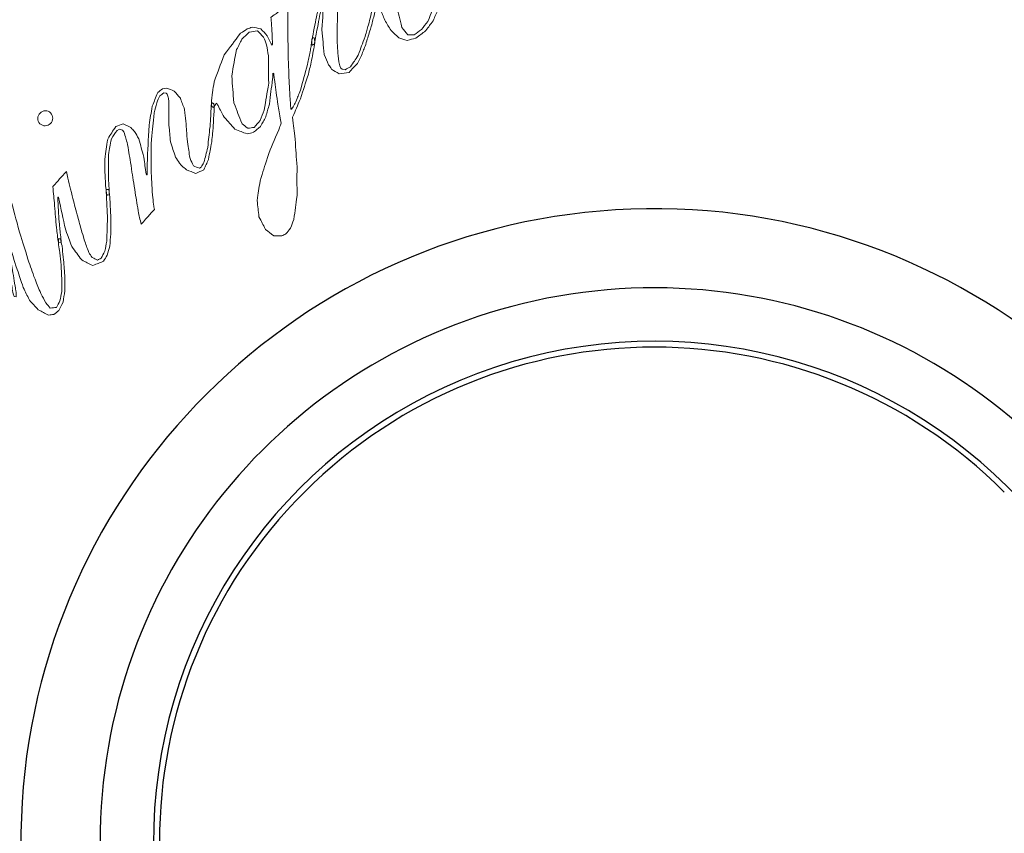
# Model space of a CAD drawing. Units: millimetres. Extents: x 129 to 13301, y -1574 to 170.
# Drawn here: x 12032 to 12057, y -1414 to -1393 of the extents above; entities that cross this region are included whole.
import ezdxf

# ---------------------------------------------------------------- set-up
doc = ezdxf.new("R2010")
doc.units = ezdxf.units.MM
doc.layers.add('图层 1', color=7, linetype='Continuous')
doc.layers.add('粗实线', color=7, linetype='Continuous', lineweight=30)
doc.styles.get("Standard").update_dxf_attribs({"font": 'txt', "height": 9})
doc.dimstyles.new('尺寸标注', dxfattribs={"dimtxt": 9, "dimasz": 7, "dimexe": 1.25, "dimexo": 0.625, "dimtad": 1, "dimdec": 1, "dimdsep": 46, "dimtxsty": 'Standard', "dimcen": 2.5, "dimclrt": 256, "dimadec": 0, "dimazin": 0, "dimtfac": 1, "dimtdec": 1, "dimtmove": 0, "dimatfit": 3, "dimfxl": 0, "dimarcsym": 0})

# ---------------------------------------------------------------- blocks, each defined once
blk = doc.blocks.new('*D20')
at = {"layer": 'Defpoints', "color": 0, "linetype": 'ByBlock'}
for p in [(12413.8, -1361.427), (12017.924, -1399.086), (12413.8, -1402.945)]:
    blk.add_point(p, dxfattribs=at)
at = {"layer": '粗实线', "color": 0, "linetype": 'ByBlock', "lineweight": -2}
for p, q in [((12017.924, -1398.461), (12017.924, -1360.177)), ((12413.8, -1402.32), (12413.8, -1360.177)), ((12024.924, -1361.427), (12406.8, -1361.427))]:
    blk.add_line(p, q, dxfattribs=at)
at = {"layer": '粗实线', "color": 0, "linetype": 'ByBlock'}
for points in [[(12024.924, -1360.26), (12024.924, -1362.594), (12017.924, -1361.427)], [(12406.8, -1360.26), (12406.8, -1362.594), (12413.8, -1361.427)]]:
    blk.add_solid(points, dxfattribs=at)
at = {"layer": '粗实线', "linetype": 'ByBlock', "insert": (12215.862, -1356.151), "char_height": 9, "attachment_point": 5}
blk.add_mtext('396', dxfattribs=at)
blk = doc.blocks.new('*D21')
at = {"layer": 'Defpoints', "color": 0, "linetype": 'ByBlock'}
for p in [(12020.298, -1384.004), (11975.393, -1573.729), (12215.862, -1573.729)]:
    blk.add_point(p, dxfattribs=at)
at = {"layer": '粗实线', "color": 0, "linetype": 'ByBlock', "lineweight": -2}
for p, q in [((12019.673, -1384.004), (11974.143, -1384.004)), ((11975.393, -1391.004), (11975.393, -1566.729)), ((12215.237, -1573.729), (11974.143, -1573.729))]:
    blk.add_line(p, q, dxfattribs=at)
at = {"layer": '粗实线', "color": 0, "linetype": 'ByBlock'}
for points in [[(11974.227, -1391.004), (11976.56, -1391.004), (11975.393, -1384.004)], [(11974.227, -1566.729), (11976.56, -1566.729), (11975.393, -1573.729)]]:
    blk.add_solid(points, dxfattribs=at)
at = {"layer": '粗实线', "linetype": 'ByBlock', "insert": (11970.097, -1478.866), "char_height": 9, "attachment_point": 5, "rotation": 90}
blk.add_mtext('190', dxfattribs=at)
blk = doc.blocks.new('BLOCK 5')
at = {"layer": '图层 1', "lineweight": 0}
for points, knots in [([(153.022, 227.525), (152.666, 227.02), (152.493, 226.766), (152.163, 226.251), (151.89, 225.826), (151.758, 225.613), (151.502, 225.182), (151.296, 224.834), (151.194, 224.66), (150.999, 224.308), (150.848, 224.029), (150.774, 223.889), (150.63, 223.609), (150.524, 223.393), (150.471, 223.286), (150.37, 223.07), (150.302, 222.91), (150.269, 222.829), (150.203, 222.668), (150.168, 222.554), (150.15, 222.498), (150.116, 222.382), (150.109, 222.306), (150.105, 222.269), (150.098, 222.192), (150.155, 222.149), (150.182, 222.128), (150.239, 222.085), (150.318, 222.109), (150.358, 222.121), (150.437, 222.145), (150.521, 222.203), (150.564, 222.233), (150.649, 222.29), (150.745, 222.384), (150.792, 222.429), (150.889, 222.522), (150.999, 222.647), (151.055, 222.71), (151.167, 222.834), (151.255, 222.944), (151.3, 222.998), (151.389, 223.107), (151.441, 223.178), (151.468, 223.213), (151.521, 223.283), (151.566, 223.333), (151.59, 223.356), (151.636, 223.406), (151.636, 223.406), (151.679, 223.362), (151.679, 223.362), (151.634, 223.296), (151.611, 223.262), (151.567, 223.195), (151.487, 223.095), (151.446, 223.045), (151.368, 222.944), (151.234, 222.787), (151.166, 222.708), (151.036, 222.55), (150.916, 222.431), (150.854, 222.371), (150.736, 222.25), (150.63, 222.173), (150.575, 222.134), (150.469, 222.055), (150.371, 222.023), (150.321, 222.007), (150.222, 221.975), (150.151, 221.983), (150.116, 221.989), (150.046, 221.997), (149.999, 222.033), (149.976, 222.052), (149.928, 222.088), (149.888, 222.211), (149.868, 222.273), (149.827, 222.396), (149.834, 222.545), (149.837, 222.619), (149.846, 222.768), (149.896, 222.919), (149.922, 222.994), (149.975, 223.143), (150.068, 223.333), (150.115, 223.428), (150.211, 223.619), (150.35, 223.889), (150.419, 224.023), (150.564, 224.29), (150.564, 224.29), (150.545, 224.308), (150.545, 224.308), (150.457, 224.185), (150.412, 224.124), (150.325, 224.001), (150.2, 223.832), (150.139, 223.747), (150.017, 223.577), (149.945, 223.479), (149.91, 223.43), (149.839, 223.331), (149.798, 223.273), (149.777, 223.244), (149.736, 223.184), (149.736, 223.184), (149.649, 223.098), (149.649, 223.098), (149.649, 223.098), (149.61, 223.139), (149.61, 223.139), (149.61, 223.139), (149.645, 223.211), (149.645, 223.211), (149.687, 223.271), (149.709, 223.303), (149.752, 223.364), (149.9, 223.575), (149.976, 223.68), (150.13, 223.891), (150.339, 224.205), (150.446, 224.361), (150.665, 224.672), (150.902, 225.07), (151.023, 225.268), (151.274, 225.663), (151.274, 225.663), (151.319, 225.739), (151.319, 225.739), (151.367, 225.822), (151.392, 225.863), (151.439, 225.947), (151.586, 226.196), (151.66, 226.321), (151.812, 226.568), (151.962, 226.816), (152.04, 226.94), (152.196, 227.185), (152.247, 227.266), (152.273, 227.306), (152.326, 227.388), (152.326, 227.388), (152.377, 227.465), (152.377, 227.465), (152.634, 227.492), (152.764, 227.504), (153.022, 227.525)], [0, 0, 0, 0, 1, 1, 1, 2, 2, 2, 3, 3, 3, 4, 4, 4, 5, 5, 5, 6, 6, 6, 7, 7, 7, 8, 8, 8, 9, 9, 9, 10, 10, 10, 11, 11, 11, 12, 12, 12, 13, 13, 13, 14, 14, 14, 15, 15, 15, 16, 16, 16, 17, 17, 17, 18, 18, 18, 19, 19, 19, 20, 20, 20, 21, 21, 21, 22, 22, 22, 23, 23, 23, 24, 24, 24, 25, 25, 25, 26, 26, 26, 27, 27, 27, 28, 28, 28, 29, 29, 29, 30, 30, 30, 31, 31, 31, 32, 32, 32, 33, 33, 33, 34, 34, 34, 35, 35, 35, 36, 36, 36, 37, 37, 37, 38, 38, 38, 39, 39, 39, 40, 40, 40, 41, 41, 41, 42, 42, 42, 43, 43, 43, 44, 44, 44, 45, 45, 45, 46, 46, 46, 47, 47, 47, 48, 48, 48, 49, 49, 49, 49]), ([(153.983, 226.062), (153.983, 225.948), (153.888, 225.854), (153.77, 225.854), (153.652, 225.854), (153.556, 225.948), (153.556, 226.062), (153.556, 226.177), (153.652, 226.27), (153.77, 226.27), (153.888, 226.27), (153.983, 226.177), (153.983, 226.062)], [0, 0, 0, 0, 1, 1, 1, 2, 2, 2, 3, 3, 3, 4, 4, 4, 4]), ([(153.134, 224.587), (152.983, 224.348), (152.911, 224.228), (152.766, 223.988), (152.653, 223.798), (152.597, 223.705), (152.487, 223.514), (152.403, 223.368), (152.361, 223.295), (152.28, 223.148), (152.22, 223.04), (152.19, 222.985), (152.132, 222.877), (152.067, 222.741), (152.035, 222.674), (151.97, 222.539), (151.957, 222.469), (151.95, 222.433), (151.936, 222.363), (151.958, 222.302), (151.968, 222.271), (151.989, 222.21), (152.033, 222.196), (152.054, 222.19), (152.097, 222.174), (152.183, 222.202), (152.227, 222.215), (152.315, 222.241), (152.409, 222.305), (152.456, 222.337), (152.553, 222.4), (152.739, 222.581), (152.835, 222.671), (153.028, 222.848), (153.164, 223.002), (153.233, 223.078), (153.372, 223.229), (153.425, 223.288), (153.451, 223.317), (153.503, 223.375), (153.503, 223.375), (153.565, 223.435), (153.565, 223.435), (153.565, 223.435), (153.612, 223.388), (153.612, 223.388), (153.612, 223.388), (153.58, 223.333), (153.58, 223.333), (153.58, 223.333), (153.482, 223.214), (153.482, 223.214), (153.415, 223.14), (153.381, 223.102), (153.313, 223.027), (153.218, 222.923), (153.172, 222.872), (153.078, 222.767), (152.956, 222.647), (152.897, 222.586), (152.778, 222.464), (152.671, 222.378), (152.617, 222.334), (152.512, 222.247), (152.421, 222.195), (152.375, 222.167), (152.284, 222.115), (152.206, 222.096), (152.167, 222.085), (152.089, 222.066), (151.97, 222.118), (151.912, 222.144), (151.792, 222.195), (151.747, 222.327), (151.725, 222.393), (151.68, 222.527), (151.708, 222.711), (151.721, 222.803), (151.75, 222.987), (151.83, 223.165), (151.87, 223.255), (151.952, 223.433), (152.153, 223.753), (152.257, 223.913), (152.469, 224.23), (152.469, 224.23), (152.452, 224.246), (152.452, 224.246), (152.35, 224.136), (152.299, 224.081), (152.199, 223.97), (152.114, 223.874), (152.072, 223.826), (151.989, 223.728), (151.881, 223.598), (151.826, 223.532), (151.72, 223.401), (151.688, 223.359), (151.673, 223.34), (151.641, 223.298), (151.641, 223.298), (151.605, 223.28), (151.605, 223.28), (151.605, 223.28), (151.567, 223.333), (151.567, 223.333), (151.567, 223.333), (151.612, 223.401), (151.612, 223.401), (151.642, 223.44), (151.656, 223.461), (151.687, 223.499), (151.739, 223.566), (151.766, 223.599), (151.818, 223.665), (151.977, 223.858), (152.058, 223.953), (152.223, 224.144), (152.358, 224.31), (152.427, 224.392), (152.566, 224.556), (152.792, 224.571), (152.906, 224.577), (153.134, 224.587)], [0, 0, 0, 0, 1, 1, 1, 2, 2, 2, 3, 3, 3, 4, 4, 4, 5, 5, 5, 6, 6, 6, 7, 7, 7, 8, 8, 8, 9, 9, 9, 10, 10, 10, 11, 11, 11, 12, 12, 12, 13, 13, 13, 14, 14, 14, 15, 15, 15, 16, 16, 16, 17, 17, 17, 18, 18, 18, 19, 19, 19, 20, 20, 20, 21, 21, 21, 22, 22, 22, 23, 23, 23, 24, 24, 24, 25, 25, 25, 26, 26, 26, 27, 27, 27, 28, 28, 28, 29, 29, 29, 30, 30, 30, 31, 31, 31, 32, 32, 32, 33, 33, 33, 34, 34, 34, 35, 35, 35, 36, 36, 36, 37, 37, 37, 38, 38, 38, 39, 39, 39, 40, 40, 40, 41, 41, 41, 41]), ([(153.569, 222.056), (153.65, 222.185), (153.691, 222.249), (153.774, 222.378), (153.914, 222.577), (153.985, 222.675), (154.129, 222.872), (154.288, 223.093), (154.37, 223.203), (154.534, 223.421), (154.672, 223.618), (154.744, 223.716), (154.885, 223.911), (154.957, 224.04), (154.992, 224.104), (155.063, 224.231), (155.063, 224.231), (155.065, 224.297), (155.065, 224.297), (155.065, 224.297), (155.027, 224.367), (155.027, 224.367), (155.027, 224.367), (154.954, 224.398), (154.954, 224.398), (154.842, 224.376), (154.786, 224.366), (154.675, 224.343), (154.524, 224.239), (154.449, 224.186), (154.3, 224.079), (154.109, 223.893), (154.012, 223.798), (153.825, 223.608), (153.765, 223.541), (153.735, 223.508), (153.676, 223.441), (153.641, 223.401), (153.624, 223.381), (153.589, 223.342), (153.589, 223.342), (153.523, 223.275), (153.523, 223.275), (153.523, 223.275), (153.478, 223.3), (153.478, 223.3), (153.478, 223.3), (153.479, 223.339), (153.479, 223.339), (153.522, 223.394), (153.544, 223.422), (153.587, 223.477), (153.657, 223.556), (153.692, 223.595), (153.763, 223.673), (153.763, 223.673), (153.801, 223.716), (153.801, 223.716), (153.835, 223.755), (153.853, 223.776), (153.888, 223.814), (153.986, 223.916), (154.036, 223.966), (154.136, 224.066), (154.319, 224.205), (154.411, 224.274), (154.598, 224.41), (154.761, 224.448), (154.844, 224.467), (155.009, 224.501), (155.088, 224.461), (155.127, 224.441), (155.206, 224.401), (155.206, 224.401), (155.283, 224.178), (155.283, 224.178), (155.282, 224.117), (155.281, 224.087), (155.28, 224.026), (155.256, 223.938), (155.244, 223.891), (155.22, 223.803), (155.113, 223.615), (155.06, 223.522), (154.956, 223.335), (154.836, 223.182), (154.776, 223.104), (154.659, 222.95), (154.659, 222.95), (154.654, 222.932), (154.654, 222.932), (154.654, 222.932), (154.662, 222.922), (154.662, 222.922), (154.662, 222.922), (154.664, 222.917), (154.664, 222.917), (154.664, 222.917), (154.734, 222.982), (154.734, 222.982), (154.791, 223.039), (154.82, 223.066), (154.878, 223.122), (155.198, 223.422), (155.361, 223.571), (155.696, 223.864), (155.87, 223.993), (155.958, 224.056), (156.136, 224.182), (156.285, 224.246), (156.361, 224.277), (156.513, 224.34), (156.581, 224.332), (156.617, 224.329), (156.686, 224.32), (156.686, 224.32), (156.777, 224.254), (156.777, 224.254), (156.813, 224.172), (156.832, 224.13), (156.868, 224.046), (156.859, 223.94), (156.856, 223.887), (156.849, 223.781), (156.792, 223.657), (156.764, 223.595), (156.708, 223.47), (156.626, 223.368), (156.585, 223.316), (156.504, 223.213), (156.504, 223.213), (156.454, 223.156), (156.454, 223.156), (156.406, 223.103), (156.382, 223.076), (156.334, 223.023), (156.249, 222.923), (156.205, 222.872), (156.12, 222.771), (156.009, 222.619), (155.954, 222.544), (155.845, 222.392), (155.811, 222.306), (155.795, 222.265), (155.762, 222.178), (155.793, 222.112), (155.808, 222.08), (155.839, 222.012), (155.839, 222.012), (155.898, 221.999), (155.898, 221.999), (155.955, 222.014), (155.983, 222.02), (156.04, 222.033), (156.189, 222.125), (156.264, 222.17), (156.415, 222.258), (156.596, 222.409), (156.688, 222.482), (156.874, 222.628), (156.966, 222.708), (157.012, 222.75), (157.104, 222.828), (157.159, 222.879), (157.187, 222.904), (157.242, 222.953), (157.286, 222.993), (157.308, 223.012), (157.353, 223.051), (157.353, 223.051), (157.391, 223.049), (157.391, 223.049), (157.391, 223.049), (157.405, 223.006), (157.405, 223.006), (157.405, 223.006), (157.367, 222.953), (157.367, 222.953), (157.318, 222.909), (157.294, 222.886), (157.246, 222.84), (157.117, 222.728), (157.053, 222.67), (156.926, 222.555), (156.875, 222.513), (156.849, 222.491), (156.799, 222.448), (156.721, 222.385), (156.681, 222.354), (156.602, 222.29), (156.438, 222.178), (156.356, 222.122), (156.194, 222.008), (156.074, 221.961), (156.014, 221.939), (155.895, 221.893), (155.802, 221.93), (155.756, 221.948), (155.662, 221.983), (155.616, 222.087), (155.593, 222.137), (155.548, 222.24), (155.544, 222.31), (155.541, 222.345), (155.537, 222.413), (155.539, 222.451), (155.54, 222.469), (155.541, 222.506), (155.558, 222.588), (155.568, 222.63), (155.584, 222.711), (155.666, 222.872), (155.706, 222.951), (155.789, 223.11), (155.907, 223.255), (155.966, 223.326), (156.086, 223.47), (156.206, 223.592), (156.266, 223.654), (156.389, 223.774), (156.477, 223.868), (156.523, 223.916), (156.611, 224.008), (156.634, 224.057), (156.645, 224.081), (156.668, 224.128), (156.668, 224.128), (156.663, 224.162), (156.663, 224.162), (156.663, 224.162), (156.623, 224.215), (156.623, 224.215), (156.569, 224.223), (156.541, 224.228), (156.487, 224.236), (156.409, 224.206), (156.37, 224.19), (156.291, 224.161), (156.191, 224.098), (156.14, 224.068), (156.041, 224.006), (155.802, 223.819), (155.683, 223.725), (155.452, 223.533), (155.209, 223.303), (155.09, 223.187), (154.856, 222.952), (154.66, 222.736), (154.563, 222.628), (154.373, 222.409), (154.307, 222.327), (154.274, 222.285), (154.207, 222.201), (154.175, 222.156), (154.159, 222.133), (154.126, 222.088), (154.126, 222.088), (154.059, 222.084), (154.059, 222.084), (153.939, 222.079), (153.878, 222.074), (153.758, 222.068), (153.682, 222.063), (153.646, 222.061), (153.569, 222.056)], [0, 0, 0, 0, 1, 1, 1, 2, 2, 2, 3, 3, 3, 4, 4, 4, 5, 5, 5, 6, 6, 6, 7, 7, 7, 8, 8, 8, 9, 9, 9, 10, 10, 10, 11, 11, 11, 12, 12, 12, 13, 13, 13, 14, 14, 14, 15, 15, 15, 16, 16, 16, 17, 17, 17, 18, 18, 18, 19, 19, 19, 20, 20, 20, 21, 21, 21, 22, 22, 22, 23, 23, 23, 24, 24, 24, 25, 25, 25, 26, 26, 26, 27, 27, 27, 28, 28, 28, 29, 29, 29, 30, 30, 30, 31, 31, 31, 32, 32, 32, 33, 33, 33, 34, 34, 34, 35, 35, 35, 36, 36, 36, 37, 37, 37, 38, 38, 38, 39, 39, 39, 40, 40, 40, 41, 41, 41, 42, 42, 42, 43, 43, 43, 44, 44, 44, 45, 45, 45, 46, 46, 46, 47, 47, 47, 48, 48, 48, 49, 49, 49, 50, 50, 50, 51, 51, 51, 52, 52, 52, 53, 53, 53, 54, 54, 54, 55, 55, 55, 56, 56, 56, 57, 57, 57, 58, 58, 58, 59, 59, 59, 60, 60, 60, 61, 61, 61, 62, 62, 62, 63, 63, 63, 64, 64, 64, 65, 65, 65, 66, 66, 66, 67, 67, 67, 68, 68, 68, 69, 69, 69, 70, 70, 70, 71, 71, 71, 72, 72, 72, 73, 73, 73, 74, 74, 74, 75, 75, 75, 76, 76, 76, 77, 77, 77, 78, 78, 78, 79, 79, 79, 80, 80, 80, 81, 81, 81, 82, 82, 82, 83, 83, 83, 84, 84, 84, 85, 85, 85, 86, 86, 86, 87, 87, 87, 88, 88, 88, 88]), ([(163.525, 224.47), (163.608, 224.447), (163.65, 224.436), (163.732, 224.414), (163.857, 224.379), (163.921, 224.36), (164.045, 224.324), (164.045, 224.324), (164.098, 224.306), (164.098, 224.306), (164.098, 224.306), (163.99, 224.228), (163.99, 224.228), (163.79, 224.083), (163.69, 224.009), (163.495, 223.862), (163.411, 223.799), (163.37, 223.769), (163.286, 223.708), (163.286, 223.708), (163.222, 223.654), (163.222, 223.654), (163.278, 223.634), (163.307, 223.625), (163.362, 223.605), (163.472, 223.568), (163.528, 223.548), (163.637, 223.51), (163.854, 223.433), (163.962, 223.393), (164.179, 223.312), (164.179, 223.312), (164.26, 223.277), (164.26, 223.277), (164.243, 223.24), (164.236, 223.219), (164.22, 223.18), (164.22, 223.18), (164.188, 223.191), (164.188, 223.191), (164.113, 223.219), (164.076, 223.233), (163.999, 223.261), (163.751, 223.353), (163.626, 223.399), (163.375, 223.486), (163.288, 223.515), (163.246, 223.53), (163.158, 223.56), (163.158, 223.56), (163.123, 223.571), (163.123, 223.571), (163.059, 223.519), (163.027, 223.491), (162.963, 223.438), (162.739, 223.261), (162.629, 223.172), (162.411, 222.992), (162.137, 222.765), (162.002, 222.65), (161.737, 222.419), (161.485, 222.187), (161.363, 222.07), (161.12, 221.834), (160.955, 221.646), (160.874, 221.551), (160.713, 221.361), (160.683, 221.304), (160.668, 221.274), (160.638, 221.216), (160.638, 221.216), (160.632, 221.19), (160.632, 221.19), (160.632, 221.19), (160.634, 221.144), (160.634, 221.144), (160.634, 221.144), (160.682, 221.076), (160.682, 221.076), (160.75, 221.057), (160.783, 221.047), (160.85, 221.028), (161.003, 221.059), (161.08, 221.073), (161.233, 221.102), (161.436, 221.199), (161.538, 221.248), (161.744, 221.342), (161.862, 221.408), (161.921, 221.441), (162.039, 221.505), (162.127, 221.558), (162.172, 221.584), (162.26, 221.637), (162.349, 221.692), (162.393, 221.721), (162.482, 221.776), (162.482, 221.776), (162.558, 221.762), (162.558, 221.762), (162.558, 221.762), (162.554, 221.729), (162.554, 221.729), (162.499, 221.689), (162.473, 221.669), (162.418, 221.627), (162.293, 221.554), (162.23, 221.516), (162.106, 221.441), (162.043, 221.406), (162.01, 221.388), (161.946, 221.353), (161.805, 221.281), (161.735, 221.244), (161.594, 221.17), (161.473, 221.117), (161.413, 221.089), (161.293, 221.035), (161.196, 221.002), (161.149, 220.987), (161.052, 220.954), (160.915, 220.951), (160.846, 220.949), (160.709, 220.944), (160.618, 221.012), (160.573, 221.045), (160.481, 221.113), (160.46, 221.212), (160.449, 221.262), (160.426, 221.361), (160.438, 221.417), (160.444, 221.445), (160.454, 221.501), (160.501, 221.616), (160.524, 221.673), (160.572, 221.789), (160.75, 222.009), (160.839, 222.118), (161.02, 222.335), (161.286, 222.568), (161.422, 222.684), (161.697, 222.914), (161.697, 222.914), (161.692, 222.921), (161.692, 222.921), (161.692, 222.921), (161.686, 222.934), (161.686, 222.934), (161.686, 222.934), (161.653, 222.914), (161.653, 222.914), (161.601, 222.88), (161.576, 222.863), (161.525, 222.829), (161.299, 222.684), (161.188, 222.611), (160.969, 222.462), (160.812, 222.357), (160.734, 222.304), (160.58, 222.196), (160.58, 222.196), (160.525, 222.215), (160.525, 222.215), (160.525, 222.215), (160.528, 222.245), (160.528, 222.245), (160.528, 222.245), (160.609, 222.318), (160.609, 222.318), (160.725, 222.397), (160.783, 222.436), (160.898, 222.516), (161.105, 222.655), (161.21, 222.724), (161.419, 222.86), (161.699, 223.06), (161.841, 223.16), (162.128, 223.353), (162.277, 223.463), (162.353, 223.516), (162.505, 223.625), (162.56, 223.666), (162.589, 223.687), (162.645, 223.729), (162.645, 223.729), (162.632, 223.732), (162.632, 223.732), (162.512, 223.772), (162.451, 223.79), (162.33, 223.827), (162.33, 223.827), (162.294, 223.876), (162.294, 223.876), (162.294, 223.876), (162.329, 223.929), (162.329, 223.929), (162.329, 223.929), (162.351, 223.937), (162.351, 223.937), (162.398, 223.922), (162.422, 223.914), (162.469, 223.9), (162.553, 223.874), (162.594, 223.861), (162.678, 223.834), (162.678, 223.834), (162.725, 223.82), (162.725, 223.82), (162.725, 223.82), (162.798, 223.88), (162.798, 223.88), (162.971, 224.024), (163.059, 224.094), (163.234, 224.236), (163.315, 224.302), (163.356, 224.336), (163.439, 224.402), (163.439, 224.402), (163.525, 224.47), (163.525, 224.47)], [0, 0, 0, 0, 1, 1, 1, 2, 2, 2, 3, 3, 3, 4, 4, 4, 5, 5, 5, 6, 6, 6, 7, 7, 7, 8, 8, 8, 9, 9, 9, 10, 10, 10, 11, 11, 11, 12, 12, 12, 13, 13, 13, 14, 14, 14, 15, 15, 15, 16, 16, 16, 17, 17, 17, 18, 18, 18, 19, 19, 19, 20, 20, 20, 21, 21, 21, 22, 22, 22, 23, 23, 23, 24, 24, 24, 25, 25, 25, 26, 26, 26, 27, 27, 27, 28, 28, 28, 29, 29, 29, 30, 30, 30, 31, 31, 31, 32, 32, 32, 33, 33, 33, 34, 34, 34, 35, 35, 35, 36, 36, 36, 37, 37, 37, 38, 38, 38, 39, 39, 39, 40, 40, 40, 41, 41, 41, 42, 42, 42, 43, 43, 43, 44, 44, 44, 45, 45, 45, 46, 46, 46, 47, 47, 47, 48, 48, 48, 49, 49, 49, 50, 50, 50, 51, 51, 51, 52, 52, 52, 53, 53, 53, 54, 54, 54, 55, 55, 55, 56, 56, 56, 57, 57, 57, 58, 58, 58, 59, 59, 59, 60, 60, 60, 61, 61, 61, 62, 62, 62, 63, 63, 63, 64, 64, 64, 65, 65, 65, 66, 66, 66, 67, 67, 67, 68, 68, 68, 69, 69, 69, 70, 70, 70, 71, 71, 71, 72, 72, 72, 73, 73, 73, 73]), ([(160.831, 223.486), (160.831, 223.486), (160.772, 223.433), (160.772, 223.433), (160.712, 223.373), (160.681, 223.343), (160.623, 223.283), (160.422, 223.085), (160.324, 222.987), (160.128, 222.787), (159.892, 222.545), (159.775, 222.423), (159.547, 222.178), (159.349, 221.965), (159.252, 221.857), (159.06, 221.643), (158.998, 221.571), (158.967, 221.535), (158.905, 221.464), (158.905, 221.464), (158.83, 221.38), (158.83, 221.38), (158.83, 221.38), (158.827, 221.375), (158.827, 221.375), (158.827, 221.375), (158.833, 221.362), (158.833, 221.362), (158.833, 221.362), (158.84, 221.355), (158.84, 221.355), (158.84, 221.355), (158.918, 221.373), (158.918, 221.373), (158.978, 221.392), (159.009, 221.401), (159.07, 221.421), (159.197, 221.474), (159.261, 221.501), (159.39, 221.554), (159.648, 221.704), (159.779, 221.779), (160.045, 221.925), (160.167, 222.008), (160.228, 222.05), (160.352, 222.132), (160.398, 222.167), (160.423, 222.184), (160.471, 222.217), (160.471, 222.217), (160.516, 222.25), (160.516, 222.25), (160.561, 222.285), (160.581, 222.301), (160.626, 222.335), (160.626, 222.335), (160.675, 222.354), (160.675, 222.354), (160.675, 222.354), (160.707, 222.322), (160.707, 222.322), (160.675, 222.283), (160.66, 222.262), (160.628, 222.22), (160.545, 222.163), (160.504, 222.134), (160.421, 222.077), (160.335, 222.018), (160.292, 221.989), (160.207, 221.93), (160.07, 221.844), (160.002, 221.8), (159.867, 221.713), (159.604, 221.585), (159.475, 221.518), (159.219, 221.384), (159.01, 221.303), (158.906, 221.261), (158.701, 221.175), (158.544, 220.981), (158.467, 220.884), (158.313, 220.687), (158.103, 220.453), (157.999, 220.334), (157.796, 220.096), (157.566, 219.871), (157.453, 219.757), (157.232, 219.528), (157.013, 219.366), (156.905, 219.284), (156.692, 219.118), (156.596, 219.077), (156.548, 219.054), (156.452, 219.011), (156.37, 219.005), (156.329, 219.001), (156.248, 218.995), (156.201, 219.009), (156.177, 219.017), (156.132, 219.03), (156.068, 219.097), (156.037, 219.13), (155.973, 219.195), (155.958, 219.313), (155.951, 219.371), (155.935, 219.487), (155.983, 219.639), (156.007, 219.715), (156.055, 219.866), (156.167, 220.01), (156.225, 220.08), (156.341, 220.222), (156.518, 220.357), (156.609, 220.423), (156.79, 220.554), (157.031, 220.685), (157.153, 220.751), (157.401, 220.876), (157.706, 221.012), (157.861, 221.077), (158.175, 221.204), (158.246, 221.235), (158.283, 221.248), (158.354, 221.279), (158.354, 221.279), (158.381, 221.318), (158.381, 221.318), (158.381, 221.318), (158.437, 221.402), (158.437, 221.402), (158.544, 221.555), (158.598, 221.631), (158.708, 221.783), (158.868, 221.997), (158.948, 222.105), (159.111, 222.316), (159.111, 222.316), (159.175, 222.395), (159.175, 222.395), (159.175, 222.395), (159.191, 222.418), (159.191, 222.418), (159.191, 222.418), (159.19, 222.424), (159.19, 222.424), (159.19, 222.424), (159.181, 222.435), (159.181, 222.435), (159.181, 222.435), (159.18, 222.44), (159.18, 222.44), (159.18, 222.44), (159.167, 222.43), (159.167, 222.43), (159.125, 222.392), (159.104, 222.371), (159.063, 222.331), (158.832, 222.159), (158.72, 222.072), (158.496, 221.894), (158.368, 221.823), (158.304, 221.789), (158.178, 221.717), (158.056, 221.682), (157.995, 221.663), (157.874, 221.627), (157.775, 221.638), (157.726, 221.643), (157.627, 221.652), (157.562, 221.689), (157.53, 221.708), (157.466, 221.745), (157.407, 221.879), (157.376, 221.946), (157.315, 222.081), (157.326, 222.262), (157.332, 222.352), (157.341, 222.533), (157.384, 222.675), (157.407, 222.747), (157.451, 222.888), (157.451, 222.888), (157.465, 222.961), (157.465, 222.961), (157.465, 222.961), (157.458, 222.974), (157.458, 222.974), (157.404, 222.958), (157.376, 222.951), (157.322, 222.936), (157.322, 222.936), (157.307, 222.988), (157.307, 222.988), (157.307, 222.988), (157.336, 223.034), (157.336, 223.034), (157.387, 223.08), (157.412, 223.103), (157.464, 223.149), (157.515, 223.191), (157.541, 223.211), (157.592, 223.253), (157.693, 223.326), (157.745, 223.363), (157.849, 223.436), (158.139, 223.572), (158.286, 223.639), (158.583, 223.769), (158.882, 223.814), (159.032, 223.836), (159.334, 223.873), (159.423, 223.856), (159.466, 223.847), (159.554, 223.829), (159.606, 223.805), (159.632, 223.791), (159.684, 223.765), (159.741, 223.683), (159.77, 223.643), (159.826, 223.56), (159.82, 223.454), (159.817, 223.401), (159.812, 223.297), (159.779, 223.201), (159.763, 223.153), (159.73, 223.057), (159.73, 223.057), (159.723, 223.009), (159.723, 223.009), (159.723, 223.009), (159.75, 223.027), (159.75, 223.027), (159.83, 223.112), (159.869, 223.153), (159.95, 223.237), (160.032, 223.333), (160.076, 223.381), (160.159, 223.476), (160.197, 223.521), (160.215, 223.543), (160.253, 223.588), (160.253, 223.588), (160.321, 223.577), (160.321, 223.577), (160.446, 223.556), (160.509, 223.545), (160.634, 223.522), (160.712, 223.508), (160.752, 223.501), (160.831, 223.486)], [0, 0, 0, 0, 1, 1, 1, 2, 2, 2, 3, 3, 3, 4, 4, 4, 5, 5, 5, 6, 6, 6, 7, 7, 7, 8, 8, 8, 9, 9, 9, 10, 10, 10, 11, 11, 11, 12, 12, 12, 13, 13, 13, 14, 14, 14, 15, 15, 15, 16, 16, 16, 17, 17, 17, 18, 18, 18, 19, 19, 19, 20, 20, 20, 21, 21, 21, 22, 22, 22, 23, 23, 23, 24, 24, 24, 25, 25, 25, 26, 26, 26, 27, 27, 27, 28, 28, 28, 29, 29, 29, 30, 30, 30, 31, 31, 31, 32, 32, 32, 33, 33, 33, 34, 34, 34, 35, 35, 35, 36, 36, 36, 37, 37, 37, 38, 38, 38, 39, 39, 39, 40, 40, 40, 41, 41, 41, 42, 42, 42, 43, 43, 43, 44, 44, 44, 45, 45, 45, 46, 46, 46, 47, 47, 47, 48, 48, 48, 49, 49, 49, 50, 50, 50, 51, 51, 51, 52, 52, 52, 53, 53, 53, 54, 54, 54, 55, 55, 55, 56, 56, 56, 57, 57, 57, 58, 58, 58, 59, 59, 59, 60, 60, 60, 61, 61, 61, 62, 62, 62, 63, 63, 63, 64, 64, 64, 65, 65, 65, 66, 66, 66, 67, 67, 67, 68, 68, 68, 69, 69, 69, 70, 70, 70, 71, 71, 71, 72, 72, 72, 73, 73, 73, 74, 74, 74, 75, 75, 75, 76, 76, 76, 77, 77, 77, 78, 78, 78, 79, 79, 79, 80, 80, 80, 81, 81, 81, 82, 82, 82, 83, 83, 83, 83]), ([(157.568, 222.049), (157.578, 221.967), (157.582, 221.927), (157.59, 221.844), (157.649, 221.8), (157.679, 221.779), (157.737, 221.734), (157.837, 221.744), (157.888, 221.748), (157.988, 221.756), (158.104, 221.805), (158.162, 221.83), (158.278, 221.878), (158.522, 222.059), (158.646, 222.148), (158.898, 222.324), (159.109, 222.546), (159.218, 222.656), (159.436, 222.875), (159.509, 222.977), (159.547, 223.029), (159.62, 223.131), (159.658, 223.215), (159.676, 223.258), (159.714, 223.343), (159.714, 223.442), (159.715, 223.492), (159.715, 223.591), (159.64, 223.646), (159.602, 223.673), (159.527, 223.728), (159.412, 223.729), (159.355, 223.729), (159.243, 223.729), (159.118, 223.69), (159.057, 223.67), (158.933, 223.63), (158.683, 223.463), (158.56, 223.379), (158.316, 223.207), (158.114, 222.975), (158.014, 222.858), (157.819, 222.622), (157.717, 222.393), (157.667, 222.279), (157.568, 222.049)], [0, 0, 0, 0, 1, 1, 1, 2, 2, 2, 3, 3, 3, 4, 4, 4, 5, 5, 5, 6, 6, 6, 7, 7, 7, 8, 8, 8, 9, 9, 9, 10, 10, 10, 11, 11, 11, 12, 12, 12, 13, 13, 13, 14, 14, 14, 15, 15, 15, 15]), ([(164.051, 220.598), (164.104, 220.568), (164.131, 220.555), (164.184, 220.526), (164.377, 220.52), (164.473, 220.515), (164.667, 220.506), (164.768, 220.534), (164.818, 220.55), (164.92, 220.579), (164.993, 220.613), (165.031, 220.63), (165.104, 220.663), (165.151, 220.685), (165.174, 220.695), (165.222, 220.716), (165.222, 220.716), (165.266, 220.707), (165.266, 220.707), (165.266, 220.707), (165.258, 220.642), (165.258, 220.642), (165.197, 220.61), (165.167, 220.594), (165.106, 220.563), (164.932, 220.503), (164.847, 220.473), (164.675, 220.41), (164.47, 220.418), (164.369, 220.421), (164.165, 220.425), (164.1, 220.447), (164.067, 220.457), (164.002, 220.479), (164.002, 220.479), (163.968, 220.496), (163.968, 220.496), (163.968, 220.496), (163.925, 220.519), (163.925, 220.519), (163.925, 220.519), (163.877, 220.5), (163.877, 220.5), (163.816, 220.47), (163.784, 220.456), (163.723, 220.426), (163.595, 220.379), (163.53, 220.354), (163.403, 220.304), (163.268, 220.283), (163.2, 220.272), (163.065, 220.249), (162.925, 220.27), (162.855, 220.279), (162.714, 220.297), (162.627, 220.351), (162.582, 220.377), (162.493, 220.429), (162.449, 220.516), (162.428, 220.559), (162.383, 220.646), (162.38, 220.764), (162.376, 220.822), (162.372, 220.94), (162.405, 221.073), (162.422, 221.14), (162.455, 221.274), (162.508, 221.396), (162.535, 221.458), (162.587, 221.58), (162.609, 221.623), (162.62, 221.645), (162.642, 221.687), (162.642, 221.687), (162.645, 221.725), (162.645, 221.725), (162.645, 221.725), (162.599, 221.738), (162.599, 221.738), (162.55, 221.711), (162.526, 221.7), (162.478, 221.672), (162.478, 221.672), (162.399, 221.692), (162.399, 221.692), (162.399, 221.692), (162.401, 221.713), (162.401, 221.713), (162.401, 221.713), (162.489, 221.78), (162.489, 221.78), (162.655, 221.872), (162.739, 221.917), (162.908, 222.006), (162.955, 222.03), (162.979, 222.041), (163.025, 222.063), (163.104, 222.099), (163.142, 222.115), (163.221, 222.149), (163.418, 222.208), (163.517, 222.237), (163.717, 222.293), (163.897, 222.31), (163.987, 222.318), (164.168, 222.333), (164.322, 222.314), (164.398, 222.302), (164.551, 222.28), (164.663, 222.235), (164.717, 222.211), (164.828, 222.163), (164.889, 222.094), (164.919, 222.058), (164.979, 221.988), (165.002, 221.898), (165.013, 221.853), (165.035, 221.762), (165.017, 221.66), (165.008, 221.609), (164.99, 221.507), (164.838, 221.296), (164.763, 221.19), (164.613, 220.978), (164.386, 220.827), (164.273, 220.752), (164.051, 220.598)], [0, 0, 0, 0, 1, 1, 1, 2, 2, 2, 3, 3, 3, 4, 4, 4, 5, 5, 5, 6, 6, 6, 7, 7, 7, 8, 8, 8, 9, 9, 9, 10, 10, 10, 11, 11, 11, 12, 12, 12, 13, 13, 13, 14, 14, 14, 15, 15, 15, 16, 16, 16, 17, 17, 17, 18, 18, 18, 19, 19, 19, 20, 20, 20, 21, 21, 21, 22, 22, 22, 23, 23, 23, 24, 24, 24, 25, 25, 25, 26, 26, 26, 27, 27, 27, 28, 28, 28, 29, 29, 29, 30, 30, 30, 31, 31, 31, 32, 32, 32, 33, 33, 33, 34, 34, 34, 35, 35, 35, 36, 36, 36, 37, 37, 37, 38, 38, 38, 39, 39, 39, 40, 40, 40, 41, 41, 41, 42, 42, 42, 42]), ([(164.689, 222.118), (164.59, 222.136), (164.541, 222.145), (164.441, 222.161), (164.325, 222.144), (164.268, 222.134), (164.153, 222.116), (163.903, 222), (163.779, 221.94), (163.533, 221.82), (163.311, 221.628), (163.203, 221.532), (162.986, 221.337), (162.851, 221.119), (162.784, 221.011), (162.649, 220.792), (162.639, 220.683), (162.634, 220.63), (162.622, 220.521), (162.671, 220.474), (162.694, 220.449), (162.742, 220.4), (162.845, 220.384), (162.895, 220.377), (162.998, 220.36), (163.111, 220.373), (163.168, 220.381), (163.283, 220.393), (163.524, 220.497), (163.646, 220.547), (163.892, 220.645), (164.113, 220.821), (164.223, 220.908), (164.45, 221.08), (164.6, 221.297), (164.675, 221.405), (164.827, 221.621), (164.844, 221.738), (164.852, 221.796), (164.868, 221.912), (164.797, 221.995), (164.762, 222.037), (164.689, 222.118)], [0, 0, 0, 0, 1, 1, 1, 2, 2, 2, 3, 3, 3, 4, 4, 4, 5, 5, 5, 6, 6, 6, 7, 7, 7, 8, 8, 8, 9, 9, 9, 10, 10, 10, 11, 11, 11, 12, 12, 12, 13, 13, 13, 14, 14, 14, 14])]:
    blk.add_open_spline(points, degree=3, knots=knots, dxfattribs=at)

msp = doc.modelspace()

# ---------------------------------------------------------------- linework, layer by layer
at = {"color": 7, "linetype": 'Continuous'}
for radius, start, end in [(30, 339.6285, 290.3496), (28, 341.5454, 288.4722), (16, 6.428, 263.4872), (14, 18.478, 251.522), (12.65, 36.9002, 233.2807), (12.5, 45, 225)]:
    msp.add_arc((12047.924, -1414.001), radius, start, end, dxfattribs=at)

# ---------------------------------------------------------------- block references
at = {"xscale": 0.9000000000000001, "yscale": 0.9000000000000001, "zscale": 0.9000000000000001, "rotation": 44.99999999999999}
msp.add_blockref('BLOCK 5', (12078.547, -1637.44), dxfattribs=at)

# ---------------------------------------------------------------- dimensions: what is measured, and where the dimension line sits
at = {"layer": '粗实线', "linetype": 'ByBlock'}
dim = msp.add_linear_dim(base=(12413.8, -1361.427), p1=(12017.924, -1399.086), p2=(12413.8, -1402.945), text='396', dimstyle='尺寸标注', dxfattribs=at)
dim.commit()
dim.dimension.update_dxf_attribs({"geometry": '*D20', "text_midpoint": (12215.862, -1361.427), "dimtype": 160})
dim = msp.add_linear_dim(base=(11975.393, -1573.729), p1=(12020.298, -1384.004), p2=(12215.862, -1573.729), angle=90, text='190', dimstyle='尺寸标注', dxfattribs=at)
dim.commit()
dim.dimension.update_dxf_attribs({"geometry": '*D21', "text_midpoint": (11970.097, -1478.866)})

doc.saveas('drawing.dxf')
